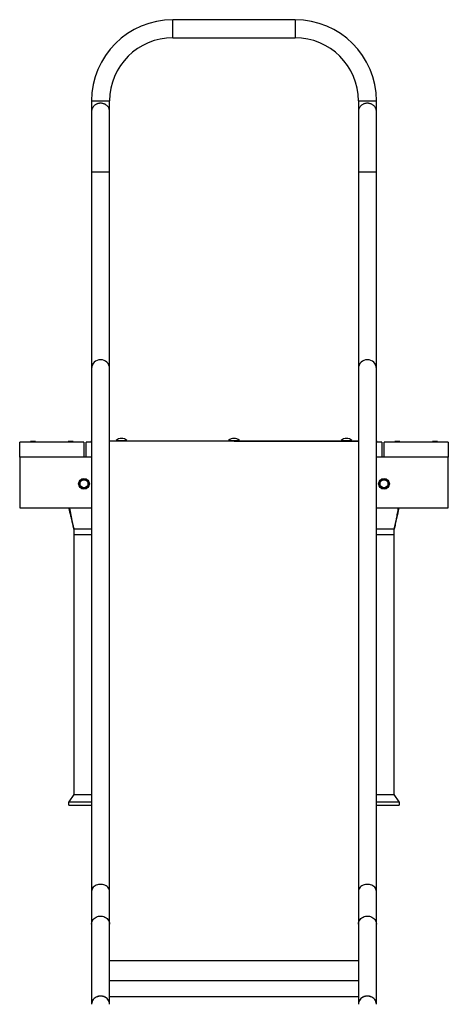
# Model space of a CAD drawing. Units: millimetres. Extents: x 0 to 842, y 0 to 595.
# Drawn here: x 535 to 615, y 201 to 384 of the extents above; entities that cross this region are included whole.
import ezdxf

# ---------------------------------------------------------------- set-up
doc = ezdxf.new("R2010")
doc.units = ezdxf.units.MM
doc.header["$LTSCALE"] = 20

msp = doc.modelspace()

# ---------------------------------------------------------------- linework, layer by layer
at = {"color": 7, "linetype": 'Continuous', "lineweight": 25}
for p, q in [((585.9456753, 384.4072677), (563.1456753, 384.4072677)), ((563.1456753, 381.0372677), (563.1456753, 384.4072677)), ((585.9456753, 384.4072677), (585.9456753, 381.0372677)), ((563.1456753, 381.0372677), (585.9456753, 381.0372677)), ((547.9606753, 369.2222677), (547.9606753, 367.2076113)), ((547.9606753, 369.2222677), (551.3306753, 369.2222677)), ((551.3306753, 367.207609), (551.3306753, 369.2222677)), ((597.7606753, 369.2222677), (597.7606753, 367.2076113)), ((597.7606753, 369.2222677), (601.1306753, 369.2222677)), ((601.1306753, 367.207609), (601.1306753, 369.2222677)), ((547.9606753, 367.2076113), (547.9606753, 356.0222677)), ((551.3306753, 356.0222677), (551.3306753, 367.207609)), ((597.7606753, 367.2076113), (597.7606753, 356.0222677)), ((601.1306753, 356.0222677), (601.1306753, 367.207609)), ((547.9606753, 356.0222677), (547.9606753, 320.0185088)), ((547.9606753, 356.0222677), (551.3306753, 356.0222677)), ((547.9606753, 356.0222677), (549.6456753, 356.0222677)), ((549.6456753, 356.0222677), (551.3306753, 356.0222677)), ((551.3306753, 320.0185088), (551.3306753, 356.0222677)), ((597.7606753, 356.0222677), (597.7606753, 320.0185088)), ((597.7606753, 356.0222677), (601.1306753, 356.0222677)), ((597.7606753, 356.0222677), (599.4456753, 356.0222677)), ((599.4456753, 356.0222677), (601.1306753, 356.0222677)), ((601.1306753, 320.0185088), (601.1306753, 356.0222677)), ((547.9606753, 320.0185088), (547.9606753, 319.2222677)), ((548.1606753, 320.0185088), (547.9606753, 320.0185088)), ((551.3306753, 320.0185088), (551.1306753, 320.0185088)), ((551.3306753, 319.2222677), (551.3306753, 320.0185088)), ((597.7606753, 320.0185088), (597.7606753, 319.2222677)), ((597.9606753, 320.0185088), (597.7606753, 320.0185088)), ((601.1306753, 320.0185088), (600.9306753, 320.0185088)), ((601.1306753, 319.2222677), (601.1306753, 320.0185088)), ((547.9606753, 319.2222677), (547.9606753, 221.580426)), ((551.3306753, 221.580426), (551.3306753, 319.2222677)), ((597.7606753, 319.2222677), (597.7606753, 221.580426)), ((601.1306753, 221.580426), (601.1306753, 319.2222677)), ((534.5456753, 302.7222677), (534.5456753, 305.5222677)), ((546.5456753, 305.5222677), (534.5456753, 305.5222677)), ((536.5856753, 305.6222677), (536.5856753, 305.5822677)), ((537.5056753, 305.6222677), (536.5856753, 305.6222677)), ((536.5856753, 305.5822677), (536.5856753, 305.5822677)), ((537.5056753, 305.5822677), (536.5856753, 305.5822677)), ((537.5056753, 305.5822677), (537.5056753, 305.6222677)), ((537.5056753, 305.5822677), (537.5056753, 305.5822677)), ((543.5856753, 305.6222677), (543.5856753, 305.5822677)), ((544.5056753, 305.6222677), (543.5856753, 305.6222677)), ((543.5856753, 305.5822677), (543.5856753, 305.5822677)), ((544.5056753, 305.5822677), (543.5856753, 305.5822677)), ((544.5056753, 305.5822677), (544.5056753, 305.6222677)), ((544.5056753, 305.5822677), (544.5056753, 305.5822677)), ((546.5456753, 305.5222677), (546.5456753, 302.7222677)), ((546.9206753, 302.7222677), (546.9206753, 305.5222677)), ((547.8956753, 305.5222677), (546.9206753, 305.5222677)), ((547.8956753, 305.7222677), (547.8956753, 305.5222677)), ((547.8956753, 305.7222677), (547.9606753, 305.7222677)), ((551.3306753, 305.7222677), (597.7606753, 305.7222677)), ((552.5456753, 305.8019477), (552.5456753, 305.7622677)), ((552.5456753, 305.8019477), (552.8385685, 305.8019477)), ((552.5456753, 305.7622677), (552.5456753, 305.7622677)), ((552.5456753, 305.7622677), (552.8385685, 305.7622677)), ((552.8385685, 305.8019477), (554.5456753, 305.8019477)), ((552.8385685, 305.7622677), (554.5456753, 305.7622677)), ((554.5456753, 305.7622677), (554.5456753, 305.8019477)), ((554.5456753, 305.7622677), (554.5456753, 305.7622677)), ((573.5456753, 305.8019477), (573.5456753, 305.7622677)), ((573.5456753, 305.8019477), (573.8385685, 305.8019477)), ((573.5456753, 305.7622677), (573.5456753, 305.7622677)), ((573.5456753, 305.7622677), (573.8385685, 305.7622677)), ((573.8385685, 305.8019477), (575.5456753, 305.8019477)), ((573.8385685, 305.7622677), (575.5456753, 305.7622677)), ((575.5456753, 305.7622677), (575.5456753, 305.8019477)), ((575.5456753, 305.7622677), (575.5456753, 305.7622677)), ((594.5456753, 305.8019477), (594.5456753, 305.7622677)), ((594.5456753, 305.8019477), (594.8385685, 305.8019477)), ((594.5456753, 305.7622677), (594.5456753, 305.7622677)), ((594.5456753, 305.7622677), (594.8385685, 305.7622677)), ((594.8385685, 305.8019477), (596.5456753, 305.8019477)), ((594.8385685, 305.7622677), (596.5456753, 305.7622677)), ((596.5456753, 305.7622677), (596.5456753, 305.8019477)), ((596.5456753, 305.7622677), (596.5456753, 305.7622677)), ((601.1956753, 305.5222677), (601.1956753, 305.7222677)), ((601.1956753, 305.7222677), (601.1956753, 305.7222677)), ((602.1706753, 305.5222677), (601.1956753, 305.5222677)), ((602.1706753, 305.5222677), (602.1706753, 302.7222677)), ((602.5456753, 302.7222677), (602.5456753, 305.5222677)), ((614.5456753, 305.5222677), (602.5456753, 305.5222677)), ((604.5856753, 305.6222677), (604.5856753, 305.5822677)), ((605.5056753, 305.6222677), (604.5856753, 305.6222677)), ((604.5856753, 305.5822677), (604.5856753, 305.5822677)), ((605.5056753, 305.5822677), (604.5856753, 305.5822677)), ((605.5056753, 305.5822677), (605.5056753, 305.6222677)), ((605.5056753, 305.5822677), (605.5056753, 305.5822677)), ((611.5856753, 305.6222677), (611.5856753, 305.5822677)), ((612.5056753, 305.6222677), (611.5856753, 305.6222677)), ((611.5856753, 305.5822677), (611.5856753, 305.5822677)), ((612.5056753, 305.5822677), (611.5856753, 305.5822677)), ((612.5056753, 305.5822677), (612.5056753, 305.6222677)), ((612.5056753, 305.5822677), (612.5056753, 305.5822677)), ((614.5456753, 305.5222677), (614.5456753, 302.7222677)), ((546.5456753, 302.7222677), (534.5456753, 302.7222677)), ((547.9606753, 302.7222677), (534.5456753, 302.7222677)), ((534.5456753, 302.7222677), (534.5456753, 293.2222677)), ((547.9606753, 302.7222677), (546.9206753, 302.7222677)), ((602.1706753, 302.7222677), (601.1306753, 302.7222677)), ((614.5456753, 302.7222677), (601.1306753, 302.7222677)), ((614.5456753, 302.7222677), (602.5456753, 302.7222677)), ((614.5456753, 293.2222677), (614.5456753, 302.7222677)), ((534.5456753, 293.2222677), (547.9606753, 293.2222677)), ((543.6956753, 293.2222677), (544.6456848, 289.2222677)), ((543.7475132, 293.0040262), (543.6956753, 293.2222677)), ((601.1306753, 293.2222677), (614.5456753, 293.2222677)), ((604.4456753, 289.2222677), (605.3949954, 293.219405)), ((605.1890021, 293.2222677), (605.2108922, 293.2207596)), ((544.6456753, 289.2222677), (544.6456753, 288.2222677)), ((544.6814356, 289.2222677), (544.6456753, 289.2222677)), ((604.4456753, 289.2222677), (604.4352356, 289.2222677)), ((604.4456753, 288.2222677), (604.4456753, 289.2222677)), ((544.6456753, 288.2222677), (544.6456848, 239.7222677)), ((604.4456753, 239.7222677), (604.4456753, 288.2222677)), ((544.6456848, 239.7222677), (543.6956753, 238.3222677)), ((544.6561149, 239.7222677), (543.6956753, 238.3222677)), ((544.6456848, 239.7222677), (544.6561149, 239.7222677)), ((605.3956753, 238.3222677), (604.4352356, 239.7222677)), ((604.4352356, 239.7222677), (604.4456753, 239.7222677)), ((543.6956753, 237.7222677), (543.6956753, 238.3222677)), ((543.6956753, 238.3222677), (547.9606753, 238.3222677)), ((543.6956753, 237.7222677), (547.9606753, 237.7222677)), ((601.1306753, 238.3222677), (605.3956753, 238.3222677)), ((601.1306753, 237.7222677), (605.3956753, 237.7222677)), ((605.3956753, 238.3222677), (605.3956753, 237.7222677)), ((547.9606753, 221.580426), (547.9606753, 215.4651425)), ((551.3306753, 215.4651425), (551.3306753, 221.580426)), ((597.7606753, 221.580426), (597.7606753, 215.4651425)), ((601.1306753, 215.4651425), (601.1306753, 221.580426)), ((547.9606753, 215.4651425), (547.9606753, 200.5131656)), ((551.3306753, 200.5131656), (551.3306753, 215.4651425)), ((597.7606753, 215.4651425), (597.7606753, 200.5131656)), ((601.1306753, 200.5131656), (601.1306753, 215.4651425))]:
    msp.add_line(p, q, dxfattribs=at)
at = {"color": 8, "linetype": 'Continuous', "lineweight": 25}
for p, q in [((551.3306753, 305.7222677), (597.7606753, 305.637472)), ((544.645708, 289.2222677), (544.5597687, 289.6523518)), ((551.3306753, 208.6873421), (597.7606753, 208.7004501)), ((551.3306753, 208.6873421), (597.7606753, 208.6873421)), ((551.3306753, 204.9582794), (597.7606753, 204.9691247)), ((551.3306753, 204.9582794), (597.7606753, 204.9582794)), ((551.3306753, 201.9563949), (597.7606753, 201.9648338)), ((551.3306753, 201.9563949), (597.7606753, 201.9563949))]:
    msp.add_line(p, q, dxfattribs=at)
at = {"color": 7, "linetype": 'Continuous', "lineweight": 25, "flags": 128}
for points in [[(551.3306753, 221.580426), (551.3289329, 221.6407941), (551.3001137, 221.8321686), (551.2364425, 222.01824), (551.1392606, 222.1950885), (551.0106152, 222.3589886), (550.8532163, 222.5064877), (550.6703796, 222.6344787), (550.4659567, 222.7402652), (550.2442541, 222.8216188), (550.0099419, 222.8768258), (549.7679561, 222.9047231), (549.5233944, 222.9047231), (549.2814087, 222.8768258), (549.0470965, 222.8216188), (548.8253938, 222.7402652), (548.6209709, 222.6344787), (548.4381343, 222.5064877), (548.2807354, 222.3589886), (548.15209, 222.1950885), (548.054908, 222.01824), (547.9912369, 221.8321686), (547.9624177, 221.6407941), (547.9606753, 221.580426)], [(551.3306753, 221.580426), (551.3289329, 221.6407941), (551.3001137, 221.8321686), (551.2364425, 222.01824), (551.1392606, 222.1950885), (551.0106152, 222.3589886), (550.8532163, 222.5064877), (550.6703796, 222.6344787), (550.4659567, 222.7402652), (550.2442541, 222.8216188), (550.0099419, 222.8768258), (549.7679561, 222.9047231), (549.5233944, 222.9047231), (549.2814087, 222.8768258), (549.0470965, 222.8216188), (548.8253938, 222.7402652), (548.6209709, 222.6344787), (548.4381343, 222.5064877), (548.2807354, 222.3589886), (548.15209, 222.1950885), (548.054908, 222.01824), (547.9912369, 221.8321686), (547.9624177, 221.6407941), (547.9606753, 221.580426)], [(601.1306753, 221.580426), (601.1289329, 221.6407941), (601.1001137, 221.8321686), (601.0364425, 222.01824), (600.9392606, 222.1950885), (600.8106152, 222.3589886), (600.6532163, 222.5064877), (600.4703796, 222.6344787), (600.2659567, 222.7402652), (600.0442541, 222.8216188), (599.8099419, 222.8768258), (599.5679561, 222.9047231), (599.3233944, 222.9047231), (599.0814087, 222.8768258), (598.8470965, 222.8216188), (598.6253938, 222.7402652), (598.4209709, 222.6344787), (598.2381343, 222.5064877), (598.0807354, 222.3589886), (597.95209, 222.1950885), (597.854908, 222.01824), (597.7912369, 221.8321686), (597.7624177, 221.6407941), (597.7606753, 221.580426)], [(601.1306753, 221.580426), (601.1289329, 221.6407941), (601.1001137, 221.8321686), (601.0364425, 222.01824), (600.9392606, 222.1950885), (600.8106152, 222.3589886), (600.6532163, 222.5064877), (600.4703796, 222.6344787), (600.2659567, 222.7402652), (600.0442541, 222.8216188), (599.8099419, 222.8768258), (599.5679561, 222.9047231), (599.3233944, 222.9047231), (599.0814087, 222.8768258), (598.8470965, 222.8216188), (598.6253938, 222.7402652), (598.4209709, 222.6344787), (598.2381343, 222.5064877), (598.0807354, 222.3589886), (597.95209, 222.1950885), (597.854908, 222.01824), (597.7912369, 221.8321686), (597.7624177, 221.6407941), (597.7606753, 221.580426)], [(547.9606753, 215.4651425), (547.9624177, 215.534908), (547.9912369, 215.7560734), (548.054908, 215.9711102), (548.15209, 216.1754883), (548.2807354, 216.3649024), (548.4381343, 216.5353625), (548.6209709, 216.6832775), (548.8253938, 216.8055316), (549.0470965, 216.8995494), (549.2814087, 216.9633503), (549.5233944, 216.9955904), (549.7679561, 216.9955904), (550.0099419, 216.9633503), (550.2442541, 216.8995494), (550.4659567, 216.8055316), (550.6703796, 216.6832775), (550.8532163, 216.5353625), (551.0106152, 216.3649024), (551.1392606, 216.1754883), (551.2364425, 215.9711102), (551.3001137, 215.7560734), (551.3289329, 215.534908), (551.3306753, 215.4651425)], [(547.9606753, 215.4651425), (547.9624177, 215.534908), (547.9912369, 215.7560734), (548.054908, 215.9711102), (548.15209, 216.1754883), (548.2807354, 216.3649024), (548.4381343, 216.5353625), (548.6209709, 216.6832775), (548.8253938, 216.8055316), (549.0470965, 216.8995494), (549.2814087, 216.9633503), (549.5233944, 216.9955904), (549.7679561, 216.9955904), (550.0099419, 216.9633503), (550.2442541, 216.8995494), (550.4659567, 216.8055316), (550.6703796, 216.6832775), (550.8532163, 216.5353625), (551.0106152, 216.3649024), (551.1392606, 216.1754883), (551.2364425, 215.9711102), (551.3001137, 215.7560734), (551.3289329, 215.534908), (551.3306753, 215.4651425)], [(597.7606753, 215.4651425), (597.7624177, 215.534908), (597.7912369, 215.7560734), (597.854908, 215.9711102), (597.95209, 216.1754883), (598.0807354, 216.3649024), (598.2381343, 216.5353625), (598.4209709, 216.6832775), (598.6253938, 216.8055316), (598.8470965, 216.8995494), (599.0814087, 216.9633503), (599.3233944, 216.9955904), (599.5679561, 216.9955904), (599.8099419, 216.9633503), (600.0442541, 216.8995494), (600.2659567, 216.8055316), (600.4703796, 216.6832775), (600.6532163, 216.5353625), (600.8106152, 216.3649024), (600.9392606, 216.1754883), (601.0364425, 215.9711102), (601.1001137, 215.7560734), (601.1289329, 215.534908), (601.1306753, 215.4651425)], [(597.7606753, 215.4651425), (597.7624177, 215.534908), (597.7912369, 215.7560734), (597.854908, 215.9711102), (597.95209, 216.1754883), (598.0807354, 216.3649024), (598.2381343, 216.5353625), (598.4209709, 216.6832775), (598.6253938, 216.8055316), (598.8470965, 216.8995494), (599.0814087, 216.9633503), (599.3233944, 216.9955904), (599.5679561, 216.9955904), (599.8099419, 216.9633503), (600.0442541, 216.8995494), (600.2659567, 216.8055316), (600.4703796, 216.6832775), (600.6532163, 216.5353625), (600.8106152, 216.3649024), (600.9392606, 216.1754883), (601.0364425, 215.9711102), (601.1001137, 215.7560734), (601.1289329, 215.534908), (601.1306753, 215.4651425)], [(551.3306753, 200.5131656), (551.3289329, 200.5829312), (551.3001137, 200.8040966), (551.2364425, 201.0191333), (551.1392606, 201.2235114), (551.0106152, 201.4129256), (550.8532163, 201.5833856), (550.6703796, 201.7313006), (550.4659567, 201.8535548), (550.2442541, 201.9475725), (550.0099419, 202.0113735), (549.7679561, 202.0436135), (549.5233944, 202.0436135), (549.2814087, 202.0113735), (549.0470965, 201.9475725), (548.8253938, 201.8535548), (548.6209709, 201.7313006), (548.4381343, 201.5833856), (548.2807354, 201.4129256), (548.15209, 201.2235114), (548.054908, 201.0191333), (547.9912369, 200.8040966), (547.9624177, 200.5829312), (547.9606753, 200.5131656)], [(551.3306753, 200.5043559), (551.3295511, 200.5602201), (551.3026464, 200.7821885), (551.2404263, 200.9982354), (551.1442168, 201.203756), (551.0160685, 201.3943702), (550.8587126, 201.5660153), (550.675503, 201.7150329), (550.4703443, 201.838247), (550.2476093, 201.9330316), (550.0120451, 201.9973665), (549.7686724, 202.0298804), (549.5226782, 202.0298804), (549.2793054, 201.9973665), (549.0437412, 201.9330316), (548.8210062, 201.838247), (548.6158476, 201.7150329), (548.4326379, 201.5660153), (548.275282, 201.3943702), (548.1471337, 201.203756), (548.0509242, 200.9982354), (547.9887041, 200.7821885), (547.9617994, 200.5602201), (547.9606753, 200.5043559)], [(601.1306753, 200.5131656), (601.1289329, 200.5829312), (601.1001137, 200.8040966), (601.0364425, 201.0191333), (600.9392606, 201.2235114), (600.8106152, 201.4129256), (600.6532163, 201.5833856), (600.4703796, 201.7313006), (600.2659567, 201.8535548), (600.0442541, 201.9475725), (599.8099419, 202.0113735), (599.5679561, 202.0436135), (599.3233944, 202.0436135), (599.0814087, 202.0113735), (598.8470965, 201.9475725), (598.6253938, 201.8535548), (598.4209709, 201.7313006), (598.2381343, 201.5833856), (598.0807354, 201.4129256), (597.95209, 201.2235114), (597.854908, 201.0191333), (597.7912369, 200.8040966), (597.7624177, 200.5829312), (597.7606753, 200.5131656)], [(601.1306753, 200.5043559), (601.1295511, 200.5602201), (601.1026464, 200.7821885), (601.0404263, 200.9982354), (600.9442168, 201.203756), (600.8160685, 201.3943702), (600.6587126, 201.5660153), (600.475503, 201.7150329), (600.2703443, 201.838247), (600.0476093, 201.9330316), (599.8120451, 201.9973665), (599.5686724, 202.0298804), (599.3226782, 202.0298804), (599.0793054, 201.9973665), (598.8437412, 201.9330316), (598.6210062, 201.838247), (598.4158476, 201.7150329), (598.2326379, 201.5660153), (598.075282, 201.3943702), (597.9471337, 201.203756), (597.8509242, 200.9982354), (597.7887041, 200.7821885), (597.7617994, 200.5602201), (597.7606753, 200.5043559)]]:
    msp.add_lwpolyline(points, dxfattribs=at)
at = {"color": 7, "linetype": 'Continuous', "lineweight": 25}
for centre, radius in [((546.5456753, 297.7222677), 1), ((546.5456753, 297.7222677), 0.75), ((602.5456753, 297.7222677), 1), ((602.5456753, 297.7222677), 0.75)]:
    msp.add_circle(centre, radius, dxfattribs=at)
for centre, radius, start, end in [((563.1456753, 369.2222677), 15.185, 90, 180), ((585.9456753, 369.2222677), 15.185, 0, 90), ((563.1456753, 369.2222677), 11.815, 90, 180), ((585.9456753, 369.2222677), 11.815, 0, 90), ((549.6456753, 319.2222677), 1.685, 0, 180), ((599.4456753, 319.2222677), 1.685, 0, 180), ((553.5456753, 304.7531069), 1.4491608, 46.365573051, 133.634426949), ((574.5456753, 304.7531069), 1.4491608, 46.365573051, 133.634426949), ((595.5456753, 304.7531069), 1.4491608, 46.365573051, 133.634426949), ((546.5456753, 297.7222677), 0.8, 165.055591975, 225.055591975), ((546.5456753, 297.7222677), 0.8, 105.055591975, 165.055591975), ((546.5456753, 297.7222677), 0.8, 45.055591975, 105.055591975), ((546.5456753, 297.7222677), 0.8, 345.055591975, 45.055591975), ((602.5456753, 297.7222677), 0.8, 165.055591975, 225.055591975), ((602.5456753, 297.7222677), 0.8, 105.055591975, 165.055591975), ((602.5456753, 297.7222677), 0.8, 45.055591975, 105.055591975), ((602.5456753, 297.7222677), 0.8, 345.055591975, 45.055591975), ((546.5456753, 297.7222677), 0.8, 225.055591975, 285.055591975), ((546.5456753, 297.7222677), 0.8, 285.055591975, 345.055591975), ((602.5456753, 297.7222677), 0.8, 225.055591975, 285.055591975), ((602.5456753, 297.7222677), 0.8, 285.055591975, 345.055591975)]:
    msp.add_arc(centre, radius, start, end, dxfattribs=at)
for points, knots in [([(551.2306753, 367.7802095), (551.1885726, 367.8742468), (551.1044305, 368.0621801), (550.9169578, 368.2910435), (550.7070693, 368.4699852), (550.5027662, 368.5960171), (550.2843612, 368.6908015), (550.0603841, 368.7564153), (549.821326, 368.7934492), (549.5844773, 368.80045), (549.3592036, 368.7789929), (549.1500835, 368.7353535), (548.9535455, 368.6696241), (548.747482, 368.5736289), (548.5448054, 368.4413351), (548.3439827, 368.2574622), (548.1741238, 368.0372238), (548.098505, 367.8659117), (548.0606753, 367.7802095)], [0, 0, 0, 0, 0.091212718, 0.1822885474, 0.2447913793, 0.3072250293, 0.3589866986, 0.4107042184, 0.4627598367, 0.5147962182, 0.56104983, 0.6073220769, 0.6541550239, 0.7010177366, 0.7674864898, 0.8340391066, 0.9169748236, 1, 1, 1, 1]), ([(601.0306753, 367.7802095), (600.9885726, 367.8742468), (600.9044305, 368.0621801), (600.7169578, 368.2910435), (600.5070693, 368.4699852), (600.3027662, 368.5960171), (600.0843612, 368.6908015), (599.8603841, 368.7564153), (599.621326, 368.7934492), (599.3844773, 368.80045), (599.1592036, 368.7789929), (598.9500835, 368.7353535), (598.7535455, 368.6696241), (598.547482, 368.5736289), (598.3448054, 368.4413351), (598.1439827, 368.2574622), (597.9741238, 368.0372238), (597.898505, 367.8659117), (597.8606753, 367.7802095)], [0, 0, 0, 0, 0.091212718, 0.1822885474, 0.2447913793, 0.3072250293, 0.3589866986, 0.4107042184, 0.4627598367, 0.5147962182, 0.56104983, 0.6073220769, 0.6541550239, 0.7010177366, 0.7674864898, 0.8340391066, 0.9169748236, 1, 1, 1, 1]), ([(548.0606753, 367.7802095), (548.042565, 367.7244148), (548.006144, 367.6122078), (547.9675931, 367.4146944), (547.9648071, 367.272718), (547.9606753, 367.2076113)], [0, 0, 0, 0, 0.2926440109, 0.5885262758, 1, 1, 1, 1]), ([(551.3306753, 367.207609), (551.3260494, 367.2484602), (551.3287609, 367.4018374), (551.2899589, 367.6001513), (551.245276, 367.7358638), (551.2306753, 367.7802095)], [0, 0, 0, 0, 0.2849836583, 0.7663593998, 1, 1, 1, 1]), ([(597.8606753, 367.7802095), (597.842565, 367.7244148), (597.806144, 367.6122078), (597.7675931, 367.4146944), (597.7648071, 367.272718), (597.7606753, 367.2076113)], [0, 0, 0, 0, 0.2926440109, 0.5885262758, 1, 1, 1, 1]), ([(601.1306753, 367.207609), (601.1260494, 367.2484602), (601.1287609, 367.4018374), (601.0899589, 367.6001513), (601.045276, 367.7358638), (601.0306753, 367.7802095)], [0, 0, 0, 0, 0.2849836583, 0.7663593998, 1, 1, 1, 1]), ([(545.6536236, 297.4823152), (545.6729677, 297.5547895), (545.7120105, 297.7010667), (545.7523707, 297.8522797), (545.7727341, 297.928573)], [0, 0, 0, 0, 0.49545797321, 1, 1, 1, 1]), ([(545.7727341, 297.928573), (545.7926924, 298.0033488), (545.8330522, 298.1545602), (545.8721042, 298.3008719), (545.8918445, 298.3748309)], [0, 0, 0, 0, 0.4945107321, 1, 1, 1, 1]), ([(545.8918445, 298.3748309), (545.9642811, 298.3943155), (546.1104823, 298.4336421), (546.2616167, 298.4742956), (546.3378704, 298.4948071)], [0, 0, 0, 0, 0.4954579732, 1, 1, 1, 1]), ([(546.3378704, 298.4948071), (546.4126072, 298.5149105), (546.5637401, 298.5555636), (546.7099757, 298.5948994), (546.7838962, 298.6147833)], [0, 0, 0, 0, 0.4945107233, 1, 1, 1, 1]), ([(546.7838962, 298.6147833), (546.8369887, 298.5617937), (546.9441471, 298.454843), (547.0549213, 298.3442836), (547.1108116, 298.2885017)], [0, 0, 0, 0, 0.4954579582, 1, 1, 1, 1]), ([(547.1108116, 298.2885017), (547.16559, 298.2338294), (547.2763631, 298.1232711), (547.3835468, 298.0162952), (547.4377269, 297.9622201)], [0, 0, 0, 0, 0.4945107233, 1, 1, 1, 1]), ([(547.4377269, 297.9622201), (547.4183829, 297.8897459), (547.3793401, 297.7434686), (547.3389799, 297.5922556), (547.3186165, 297.5159623)], [0, 0, 0, 0, 0.4954579582, 1, 1, 1, 1]), ([(601.6536236, 297.4823152), (601.6729677, 297.5547895), (601.7120105, 297.7010667), (601.7523707, 297.8522797), (601.7727341, 297.928573)], [0, 0, 0, 0, 0.4954579732, 1, 1, 1, 1]), ([(601.7727341, 297.928573), (601.7926924, 298.0033488), (601.8330522, 298.1545602), (601.8721042, 298.3008719), (601.8918445, 298.3748309)], [0, 0, 0, 0, 0.4945107321, 1, 1, 1, 1]), ([(601.8918445, 298.3748309), (601.9642811, 298.3943155), (602.1104823, 298.4336421), (602.2616167, 298.4742956), (602.3378704, 298.4948071)], [0, 0, 0, 0, 0.4954579732, 1, 1, 1, 1]), ([(602.3378704, 298.4948071), (602.4126072, 298.5149105), (602.5637401, 298.5555636), (602.7099757, 298.5948994), (602.7838962, 298.6147833)], [0, 0, 0, 0, 0.4945107233, 1, 1, 1, 1]), ([(602.7838962, 298.6147833), (602.8369887, 298.5617937), (602.9441471, 298.454843), (603.0549213, 298.3442836), (603.1108116, 298.2885017)], [0, 0, 0, 0, 0.4954579582, 1, 1, 1, 1]), ([(603.1108116, 298.2885017), (603.16559, 298.2338294), (603.2763631, 298.1232711), (603.3835468, 298.0162952), (603.4377269, 297.9622201)], [0, 0, 0, 0, 0.4945107233, 1, 1, 1, 1]), ([(603.4377269, 297.9622201), (603.4183829, 297.8897459), (603.3793401, 297.7434686), (603.3389799, 297.5922556), (603.3186165, 297.5159623)], [0, 0, 0, 0, 0.4954579582, 1, 1, 1, 1]), ([(545.980539, 297.1560336), (545.9257605, 297.2107059), (545.8149874, 297.3212643), (545.7078038, 297.4282401), (545.6536236, 297.4823152)], [0, 0, 0, 0, 0.4945107321, 1, 1, 1, 1]), ([(546.3074543, 296.8297521), (546.2543618, 296.8827416), (546.1472034, 296.9896923), (546.0364292, 297.1002518), (545.980539, 297.1560336)], [0, 0, 0, 0, 0.4954579732, 1, 1, 1, 1]), ([(546.7534802, 296.9497283), (546.6787433, 296.9296249), (546.5276104, 296.8889717), (546.3813748, 296.8496359), (546.3074543, 296.8297521)], [0, 0, 0, 0, 0.4945107321, 1, 1, 1, 1]), ([(547.199506, 297.0697045), (547.1270694, 297.0502198), (546.9808682, 297.0108932), (546.8297338, 296.9702397), (546.7534802, 296.9497283)], [0, 0, 0, 0, 0.4954579582, 1, 1, 1, 1]), ([(547.3186165, 297.5159623), (547.2986581, 297.4411866), (547.2582983, 297.2899751), (547.2192463, 297.1436635), (547.199506, 297.0697045)], [0, 0, 0, 0, 0.4945107233, 1, 1, 1, 1]), ([(601.980539, 297.1560336), (601.9257605, 297.2107059), (601.8149874, 297.3212643), (601.7078038, 297.4282401), (601.6536236, 297.4823152)], [0, 0, 0, 0, 0.49451073206, 1, 1, 1, 1]), ([(602.3074543, 296.8297521), (602.2543618, 296.8827416), (602.1472034, 296.9896923), (602.0364292, 297.1002518), (601.980539, 297.1560336)], [0, 0, 0, 0, 0.4954579732, 1, 1, 1, 1]), ([(602.7534802, 296.9497283), (602.6787433, 296.9296249), (602.5276104, 296.8889717), (602.3813748, 296.8496359), (602.3074543, 296.8297521)], [0, 0, 0, 0, 0.4945107321, 1, 1, 1, 1]), ([(603.199506, 297.0697045), (603.1270694, 297.0502198), (602.9808682, 297.0108932), (602.8297338, 296.9702397), (602.7534802, 296.9497283)], [0, 0, 0, 0, 0.4954579582, 1, 1, 1, 1]), ([(603.3186165, 297.5159623), (603.2986581, 297.4411866), (603.2582983, 297.2899751), (603.2192463, 297.1436635), (603.199506, 297.0697045)], [0, 0, 0, 0, 0.4945107233, 1, 1, 1, 1]), ([(543.6956753, 293.2222677), (543.8563463, 292.5549366), (544.1776071, 291.2206148), (544.5134842, 289.8884174), (544.6814356, 289.2222677)], [0, 0, 0, 0, 0.4999616955, 1, 1, 1, 1]), ([(543.7475132, 293.0040262), (543.7495831, 292.9953076), (543.767312, 292.9206291), (543.8080554, 292.7491003), (543.8757076, 292.4642636), (543.9570895, 292.1215993), (544.0828, 291.5923236), (544.2447799, 290.910332), (544.4446632, 290.068764), (544.5781701, 289.506635), (544.645708, 289.2222677)], [0, 0, 0, 0, 0.0071669386, 0.0613879904, 0.1346797349, 0.2338277257, 0.3326852844, 0.5543411848, 0.7745521408, 1, 1, 1, 1]), ([(544.6814356, 289.2222677), (544.5792118, 289.6638139), (544.3746502, 290.5473985), (544.1510752, 291.8891428), (543.9865559, 292.7783681), (543.8487173, 293.2222677)], [0, 0, 0, 0, 0.3334418788, 0.6672553065, 1, 1, 1, 1]), ([(605.1890021, 293.2222677), (605.1279427, 292.889281), (605.005629, 292.2222462), (604.8462504, 291.2158094), (604.6650784, 290.2136018), (604.5117905, 289.5524562), (604.4352356, 289.2222677)], [0, 0, 0, 0, 0.2493167146, 0.4994282546, 0.7500051069, 1, 1, 1, 1]), ([(604.4352356, 289.2222677), (604.5968188, 289.8887902), (604.9199454, 291.2216714), (605.2371116, 292.5554569), (605.3956722, 293.2222677)], [0, 0, 0, 0, 0.5000614767, 1, 1, 1, 1]), ([(605.2108922, 293.2207596), (605.2354271, 293.2190492), (605.2847413, 293.2156114), (605.3464127, 293.2128178), (605.3883043, 293.2139496), (605.3932771, 293.2195637), (605.3956722, 293.2222677)], [0, 0, 0, 0, 0.2479937412, 0.4984580785, 0.7584375307, 1, 1, 1, 1]), ([(547.9606753, 289.2222677), (547.9418796, 289.2222677), (547.8281471, 289.2222677), (547.5288612, 289.2222677), (547.0878654, 289.2222677), (546.6035525, 289.2222677), (546.1172016, 289.2222677), (545.6599697, 289.2222677), (545.2528552, 289.2222677), (545.0555921, 289.2222677), (544.9569605, 289.2222677)], [0, 0, 0, 0, 0.0275049974, 0.1664328549, 0.3053607124, 0.4442885699, 0.5832164275, 0.722144285, 0.8610721425, 1, 1, 1, 1]), ([(604.1945633, 289.2222677), (604.1038954, 289.2222677), (603.9225596, 289.2222677), (603.5328352, 289.2222677), (603.0867632, 289.2222677), (602.6039871, 289.2222677), (602.1165654, 289.2222677), (601.6620796, 289.2222677), (601.3218505, 289.2222677), (601.1758223, 289.2222677), (601.1306753, 289.2222677)], [0, 0, 0, 0, 0.1342727545, 0.268545509, 0.4028182634, 0.5370910179, 0.6713637724, 0.8056365269, 0.9399092814, 1, 1, 1, 1]), ([(547.9606753, 288.2222677), (547.9373979, 288.2222677), (547.8371917, 288.2222677), (547.6055108, 288.2222677), (547.2781447, 288.2222677), (546.918553, 288.2222677), (546.5457247, 288.2222677), (546.1725999, 288.2222677), (545.8138978, 288.2222677), (545.4832695, 288.2222677), (545.1935753, 288.2222677), (544.9554637, 288.2222677), (544.7798681, 288.2222677), (544.666889, 288.2222677), (544.6527465, 288.2222677), (544.6456753, 288.2222677)], [0, 0, 0, 0, 0.0245950677, 0.1058788121, 0.1871625564, 0.2684463008, 0.3497300451, 0.4310137895, 0.5122975339, 0.5935812782, 0.6748650226, 0.7561487669, 0.8374325113, 0.9187162556, 1, 1, 1, 1]), ([(547.9606753, 288.2222677), (547.9373979, 288.2222677), (547.8371917, 288.2222677), (547.6055108, 288.2222677), (547.2781447, 288.2222677), (546.918553, 288.2222677), (546.5457247, 288.2222677), (546.1725999, 288.2222677), (545.8138978, 288.2222677), (545.4832695, 288.2222677), (545.1935753, 288.2222677), (544.9554637, 288.2222677), (544.7798681, 288.2222677), (544.666889, 288.2222677), (544.6527465, 288.2222677), (544.6456753, 288.2222677)], [0, 0, 0, 0, 0.0245950677, 0.1058788121, 0.1871625564, 0.2684463008, 0.3497300451, 0.4310137895, 0.5122975339, 0.5935812782, 0.6748650226, 0.7561487669, 0.8374325113, 0.9187162556, 1, 1, 1, 1]), ([(604.4456753, 288.2222677), (604.438604, 288.2222677), (604.4244615, 288.2222677), (604.3114825, 288.2222677), (604.1358869, 288.2222677), (603.8977752, 288.2222677), (603.6080811, 288.2222677), (603.2774527, 288.2222677), (602.9187507, 288.2222677), (602.5456258, 288.2222677), (602.1727976, 288.2222677), (601.8132058, 288.2222677), (601.4858397, 288.2222677), (601.2541588, 288.2222677), (601.1539526, 288.2222677), (601.1306753, 288.2222677)], [0, 0, 0, 0, 0.0812837444, 0.1625674887, 0.2438512331, 0.3251349774, 0.4064187218, 0.4877024661, 0.5689862105, 0.6502699549, 0.7315536992, 0.8128374436, 0.8941211879, 0.9754049323, 1, 1, 1, 1]), ([(604.4456753, 288.2222677), (604.438604, 288.2222677), (604.4244615, 288.2222677), (604.3114825, 288.2222677), (604.1358869, 288.2222677), (603.8977752, 288.2222677), (603.6080811, 288.2222677), (603.2774527, 288.2222677), (602.9187507, 288.2222677), (602.5456258, 288.2222677), (602.1727976, 288.2222677), (601.8132058, 288.2222677), (601.4858397, 288.2222677), (601.2541588, 288.2222677), (601.1539526, 288.2222677), (601.1306753, 288.2222677)], [0, 0, 0, 0, 0.0812837444, 0.1625674887, 0.2438512331, 0.3251349774, 0.4064187218, 0.4877024661, 0.5689862105, 0.6502699549, 0.7315536992, 0.8128374436, 0.8941211879, 0.9754049323, 1, 1, 1, 1]), ([(544.9053746, 239.7222677), (544.9993876, 239.7222677), (545.1874135, 239.7222677), (545.5906788, 239.7222677), (546.0505673, 239.7222677), (546.5454166, 239.7222677), (547.0418177, 239.7222677), (547.4970512, 239.7222677), (547.812942, 239.7222677), (547.9357547, 239.7222677), (547.9606753, 239.7222677)], [0, 0, 0, 0, 0.13784411, 0.2756882201, 0.4135323301, 0.5513764402, 0.6892205502, 0.8270646602, 0.9649087703, 1, 1, 1, 1]), ([(601.1306753, 239.7222677), (601.1555958, 239.7222677), (601.2784085, 239.7222677), (601.5942994, 239.7222677), (602.0495328, 239.7222677), (602.5459339, 239.7222677), (603.0407832, 239.7222677), (603.5006717, 239.7222677), (603.903937, 239.7222677), (604.0919629, 239.7222677), (604.1859759, 239.7222677)], [0, 0, 0, 0, 0.0350912297, 0.1729353398, 0.3107794498, 0.4486235598, 0.5864676699, 0.7243117799, 0.86215589, 1, 1, 1, 1])]:
    msp.add_open_spline(points, degree=3, knots=knots, dxfattribs=at)
for points in [[(543.6956753, 293.2222677), (543.6978051, 293.222252), (543.7020645, 293.2222549), (543.7358291, 293.2222591), (543.78529, 293.2222634), (543.8275749, 293.2222662), (543.8487173, 293.2222677)], [(544.9569605, 289.2222677), (544.8946901, 289.2222677), (544.7701492, 289.2222677), (544.7110068, 289.2222677), (544.6814356, 289.2222677)], [(604.4352356, 289.2222677), (604.4145239, 289.2222677), (604.3731004, 289.2222677), (604.2540756, 289.2222677), (604.1945633, 289.2222677)], [(544.6561149, 239.7222677), (544.677438, 239.7222677), (544.7200841, 239.7222677), (544.8436111, 239.7222677), (544.9053746, 239.7222677)], [(604.1859759, 239.7222677), (604.2477394, 239.7222677), (604.3712665, 239.7222677), (604.4139126, 239.7222677), (604.4352356, 239.7222677)]]:
    msp.add_open_spline(points, degree=3, dxfattribs=at)

doc.saveas('drawing.dxf')
